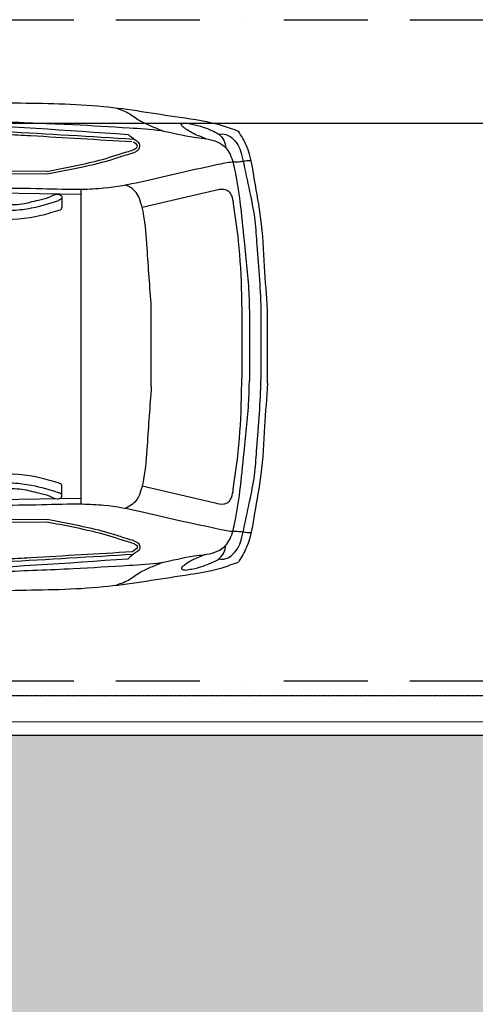
# Model space of a CAD drawing. Units: millimetres. Extents: x 6560 to 249073, y 11971 to 221971.
# Drawn here: x 79007 to 80730, y 141201 to 144924 of the extents above; entities that cross this region are included whole.
import ezdxf

# ---------------------------------------------------------------- set-up
doc = ezdxf.new("R2010")
doc.units = ezdxf.units.MM
doc.header["$LTSCALE"] = 0.5
for name, pattern in [('Demolished', [4.8, 3.2, -1.6]), ('Grid Line 1_2_', [22.225, 12.7, -3.175, 3.175, -3.175]), ('IMPORT-BORDERX2', [444.5, 127, -63.5, 127, -63.5, 0, -63.5]), ('IMPORT-deni', [0])]:
    doc.linetypes.add(name, pattern=pattern)
doc.layers.get('Defpoints').update_dxf_attribs({"color": 140})
for name, color, linetype, lineweight in [('0.09', 7, 'Continuous', 9), ('A-DETL-DEMO', 6, 'Demolished', 9), ('A-DETL-THIN', 7, 'Continuous', 18), ('A-WALL', 7, 'Continuous', 9), ('S-GRID', 162, 'Continuous', 9)]:
    doc.layers.add(name, color=color, linetype=linetype, lineweight=lineweight)
doc.layers.add('G-IMPT', color=7, linetype='Continuous')
doc.styles.get("Standard").update_dxf_attribs({"font": 'romans.shx', "width": 0.75})
doc.dimstyles.new('1-200', dxfattribs={"dimscale": 160, "dimtxt": 2.5, "dimasz": 1, "dimexe": 1.25, "dimexo": 0.625, "dimtad": 1, "dimtxsty": 'Standard', "dimblk": 'DOT', "dimcen": 2.5, "dimadec": 0, "dimazin": 0, "dimtfac": 1, "dimtmove": 0, "dimatfit": 3, "dimfxl": 1, "dimarcsym": 0})

# ---------------------------------------------------------------- blocks, each defined once
blk = doc.blocks.new('BMW_X5-_2_12_D_8202 - BMW X5 plan_dwg_x5-p-379382--1 სართული')
at = {"layer": 'G-IMPT'}
for p, q in [((3534.6, 8601.5), (3861.1, 8599.1)), ((2438.8, 8599.6), (3861, 8589.1)), ((3989.4, 8511.1), (2304.2, 8535.9)), ((4219.7, 8462.9), (4495.7, 8527.6)), ((3916.5, 8499.8), (3916.5, 8463.3)), ((3916.5, 7372.9), (3916.5, 7409.4)), ((4219.7, 7409.9), (4495.7, 7345.2)), ((3989.4, 7361.6), (2304.2, 7336.8)), ((2438.8, 7273.2), (3861, 7283.6)), ((3534.6, 7271.2), (3861.1, 7273.6))]:
    blk.add_line(p, q, dxfattribs=at)
at = {"layer": 'G-IMPT', "flags": 128}
for points in [[(3989.4, 7341.1), (3989.4, 7936.4), (3989.4, 8531.6)], [(4254.2, 7785.9), (4254.2, 7936.4), (4254.2, 8086.9)], [(4596.6, 8055.3), (4596.6, 7936.4), (4596.6, 7817.4)], [(4625.3, 8065), (4625.3, 7936.4), (4625.3, 7807.7)], [(4669, 8062.2), (4669, 7936.4), (4669, 7810.6)], [(4694.2, 7797.4), (4694.2, 7936.4), (4694.2, 8075.4)]]:
    blk.add_lwpolyline(points, dxfattribs=at)
at = {"layer": 'G-IMPT'}
for centre, start, end in [((3906.5, 8463.3), 287.5083, 0), ((3906.5, 7409.4), 360, 72.4917), ((4180.3, 7171.2), 273.4356, 305.6274)]:
    blk.add_arc(centre, 10, start, end, dxfattribs=at)
for points, knots in [([(1822.5, 8866), (1992.7, 8868.3), (2349, 8864.1), (2987.8, 8866.7), (3567, 8859.8), (4059.7, 8853.9), (4318.9, 8808.8), (4491.7, 8785.2), (4563.3, 8758.7), (4583.9, 8751.1)], [0.069293, 0.069293, 0.069293, 0.069293, 0.1722401, 0.2845904, 0.4554356, 0.5228586, 0.5816435, 0.614478, 0.6277141, 0.6277141, 0.6277141, 0.6277141]), ([(3005.6, 8845.4), (3052.3, 8845.5), (3132, 8845.6), (3228.3, 8816.7), (3338.1, 8800.5), (3487.8, 8806.4), (3706.2, 8783.6), (3939.2, 8778.9), (4140.6, 8764.7), (4294.2, 8757.3), (4386.9, 8730.2), (4467.8, 8722.8), (4519.7, 8709.4), (4557.1, 8661), (4574.5, 8587.6), (4592.3, 8475.9), (4606.1, 8315.3), (4623.4, 8176.1), (4624.9, 8085.6), (4625.3, 8065)], [0, 0, 0, 0, 0.139213, 0.237376, 0.299843, 0.471338, 0.684922, 0.957965, 1.169913, 1.290862, 1.418375, 1.45573, 1.53689, 1.566546, 1.634881, 1.758912, 1.907883, 2.117506, 2.179262, 2.179262, 2.179262, 2.179262]), ([(4117.2, 8839.4), (4134.7, 8833.7), (4167.8, 8822.9), (4202.7, 8794.2), (4247.5, 8772.2), (4278.6, 8759.9), (4300.3, 8751.2)], [0, 0, 0, 0, 0.0545759, 0.1035024, 0.1338157, 0.2038433, 0.2038433, 0.2038433, 0.2038433]), ([(1743.2, 8797.8), (1826, 8800.1), (2043.2, 8806.1), (2412, 8807.1), (2904.5, 8796.5), (3495.4, 8785.6), (3934, 8754.8), (4166.3, 8738.5)], [0, 0, 0, 0, 0.24841, 0.652007, 1.106107, 1.72636, 2.424739, 2.424739, 2.424739, 2.424739]), ([(1747.4, 8782.2), (1916.4, 8784.3), (2298.3, 8789.1), (2816.3, 8779), (3298.5, 8770.8), (3729.9, 8748.6), (4025.2, 8730.9), (4187.3, 8721.2)], [0, 0, 0, 0, 0.507246, 1.145726, 1.553988, 1.954057, 2.441418, 2.441418, 2.441418, 2.441418]), ([(4460.6, 8722.3), (4453, 8725.3), (4437.4, 8731.5), (4416.1, 8740.1), (4397.3, 8750.5), (4383.3, 8760.3), (4373.7, 8767.6), (4368.1, 8771.9), (4367.9, 8775.7), (4370, 8779.1), (4376.1, 8780.8), (4381, 8781.4), (4384.1, 8781.8)], [0, 0, 0, 0, 0.0244761, 0.0502876, 0.0687082, 0.089073, 0.101057, 0.1061115, 0.108422, 0.1118895, 0.1170419, 0.1266279, 0.1266279, 0.1266279, 0.1266279]), ([(4384.1, 8781.8), (4392, 8780.5), (4414.4, 8776.8), (4447.6, 8768.3), (4481.1, 8754.3), (4510.4, 8741.8), (4530.7, 8717), (4534.6, 8697.1), (4536.6, 8686.7)], [0, 0, 0, 0, 0.0240969, 0.0681104, 0.1021919, 0.1333515, 0.1623976, 0.1936516, 0.1936516, 0.1936516, 0.1936516]), ([(4694.2, 8075.4), (4690.1, 8129.8), (4681.5, 8244.5), (4674.5, 8409.6), (4644.5, 8560.1), (4628.6, 8676.3), (4594.8, 8732.8), (4583.9, 8751.1)], [0, 0, 0, 0, 0.1639808, 0.3452811, 0.49362, 0.6263466, 0.6899414, 0.6899414, 0.6899414, 0.6899414]), ([(1437.7, 8692.3), (1444.1, 8696.5), (1458.7, 8706.1), (1497.4, 8711.5), (1550.7, 8715.3), (1645.2, 8696.7), (1762.2, 8665.8), (1896.2, 8635.5), (2008.6, 8600.7), (2086.2, 8581), (2147.4, 8568.9), (2218.5, 8559.4), (2357.7, 8554.3), (2566.5, 8550.1), (2858.8, 8544.8), (3170.7, 8542.6), (3509.4, 8535.5), (3774, 8536.8), (3969.3, 8529.8), (4095, 8535.5), (4212.2, 8557.7), (4344.1, 8591), (4445.7, 8612), (4513, 8626.6), (4546.3, 8634.3), (4571.8, 8634.6), (4593.1, 8635.5), (4611.8, 8639.8), (4624.6, 8639.5), (4631.7, 8639.4)], [0, 0, 0, 0, 0.02279, 0.051623, 0.11524, 0.182931, 0.338151, 0.479539, 0.594583, 0.690992, 0.719355, 0.781807, 0.906076, 1.136688, 1.408439, 1.783202, 2.072429, 2.424487, 2.577198, 2.658482, 2.801173, 2.933935, 3.066814, 3.112242, 3.140895, 3.168975, 3.188207, 3.204931, 3.226266, 3.226266, 3.226266, 3.226266]), ([(3702, 8739.5), (3734.1, 8737.7), (3766.2, 8735.9), (3925.8, 8726.8), (4053.4, 8719.2), (4180.9, 8711.5)], [1.9557945, 1.9557945, 1.9557945, 1.9557945, 2.0522757, 2.0522757, 2.4355773, 2.4355773, 2.4355773, 2.4355773]), ([(3861, 8589.1), (3912.4, 8599.1), (3999, 8615.9), (4100.9, 8640.9), (4160.1, 8662.5), (4192.2, 8669.8), (4207.6, 8682.2), (4212.7, 8693), (4209.8, 8706.4), (4189.7, 8718.4), (4175.7, 8730.4), (4166.3, 8738.5)], [0, 0, 0, 0, 0.157263, 0.2648741, 0.3136208, 0.3469192, 0.3620065, 0.371019, 0.3815509, 0.3994818, 0.4374716, 0.4374716, 0.4374716, 0.4374716]), ([(4509.4, 8739.4), (4518.6, 8740.2), (4536.1, 8741.5), (4561.3, 8724.4), (4583, 8701.2), (4596.2, 8665.3), (4609.1, 8600.9), (4627.4, 8515.8), (4648.5, 8413.9), (4652.6, 8307), (4664.8, 8190.8), (4667.6, 8104.9), (4669, 8062.2)], [0, 0, 0, 0, 0.0269338, 0.051042, 0.0874844, 0.1213194, 0.1636914, 0.2849469, 0.3824262, 0.4752122, 0.605, 0.7330734, 0.7330734, 0.7330734, 0.7330734]), ([(4200.4, 8690.9), (4203.9, 8696.7), (4201.8, 8699.1), (4190, 8707), (4188, 8708.3), (4186.1, 8709.7)], [0.36353308, 0.36353308, 0.36353308, 0.36353308, 0.39786376, 0.39786376, 0.40457325, 0.40457325, 0.40457325, 0.40457325]), ([(4254.2, 8086.9), (4248.8, 8161.2), (4240.3, 8278.1), (4231.9, 8409.9), (4216.7, 8477.4), (4204.3, 8511.7), (4182.2, 8535.1), (4165.1, 8543.6), (4156.5, 8547.8)], [0, 0, 0, 0, 0.2237134, 0.3521925, 0.3945554, 0.431505, 0.459827, 0.4884478, 0.4884478, 0.4884478, 0.4884478]), ([(4495.7, 8527.6), (4506.4, 8530.4), (4523.6, 8534.8), (4547.8, 8525.7), (4560.5, 8504), (4569.7, 8439.5), (4587.7, 8315.2), (4594.8, 8174.2), (4596.2, 8080.9), (4596.6, 8055.3)], [0, 0, 0, 0, 0.0325062, 0.0520172, 0.0725459, 0.1043275, 0.2466578, 0.4499921, 0.5267324, 0.5267324, 0.5267324, 0.5267324]), ([(3690.5, 8474.2), (3715.6, 8473.2), (3762.3, 8471.4), (3820.5, 8489.5), (3866.3, 8497.5), (3892.6, 8515.7), (3913.8, 8510.2), (3918.6, 8495.7), (3910.5, 8491.7), (3905.1, 8489.1)], [0, 0, 0, 0, 0.0747363, 0.1390193, 0.1811903, 0.2137541, 0.230122, 0.2377701, 0.2528326, 0.2528326, 0.2528326, 0.2528326]), ([(3668, 8452.2), (3689.3, 8451.7), (3733.9, 8450.5), (3814.3, 8460.4), (3870.9, 8478.2), (3905.1, 8489.1)], [0, 0, 0, 0, 0.0637362, 0.1338792, 0.2414618, 0.2414618, 0.2414618, 0.2414618]), ([(3005.6, 7027.3), (3052.3, 7027.3), (3132, 7027.2), (3228.3, 7056.1), (3338.1, 7072.3), (3487.8, 7066.3), (3706.2, 7089.1), (3939.2, 7093.9), (4140.6, 7108), (4294.2, 7115.5), (4386.9, 7142.5), (4467.8, 7149.9), (4519.7, 7163.3), (4557.1, 7211.7), (4574.5, 7285.1), (4592.3, 7396.8), (4606.1, 7557.4), (4623.4, 7696.6), (4624.9, 7787.1), (4625.3, 7807.7)], [0, 0, 0, 0, 0.139213, 0.237376, 0.299843, 0.471338, 0.684922, 0.957965, 1.169913, 1.290862, 1.418375, 1.45573, 1.53689, 1.566546, 1.634881, 1.758912, 1.907883, 2.117506, 2.179262, 2.179262, 2.179262, 2.179262]), ([(4254.2, 7785.9), (4248.8, 7711.6), (4240.3, 7594.6), (4231.9, 7462.8), (4216.7, 7395.3), (4204.3, 7361), (4182.2, 7337.6), (4165.1, 7329.2), (4156.5, 7324.9)], [0, 0, 0, 0, 0.2237134, 0.3521925, 0.3945554, 0.431505, 0.459827, 0.4884478, 0.4884478, 0.4884478, 0.4884478]), ([(4495.7, 7345.2), (4506.4, 7342.4), (4523.6, 7337.9), (4547.8, 7347), (4560.5, 7368.8), (4569.7, 7433.2), (4587.7, 7557.6), (4594.8, 7698.5), (4596.2, 7791.8), (4596.6, 7817.4)], [0, 0, 0, 0, 0.0325062, 0.0520172, 0.0725459, 0.1043275, 0.2466578, 0.4499921, 0.5267324, 0.5267324, 0.5267324, 0.5267324]), ([(4509.4, 7133.3), (4518.6, 7132.6), (4536.1, 7131.2), (4561.3, 7148.3), (4583, 7171.5), (4596.2, 7207.4), (4609.1, 7271.8), (4627.4, 7356.9), (4648.5, 7458.8), (4652.6, 7565.7), (4664.8, 7681.9), (4667.6, 7767.9), (4669, 7810.6)], [0, 0, 0, 0, 0.0269338, 0.051042, 0.0874844, 0.1213194, 0.1636914, 0.2849469, 0.3824262, 0.4752122, 0.605, 0.7330734, 0.7330734, 0.7330734, 0.7330734]), ([(4694.2, 7797.4), (4690.1, 7742.9), (4681.5, 7628.2), (4674.5, 7463.2), (4644.5, 7312.6), (4628.6, 7196.5), (4594.8, 7139.9), (4583.9, 7121.6)], [0, 0, 0, 0, 0.1639808, 0.3452811, 0.49362, 0.6263466, 0.6899414, 0.6899414, 0.6899414, 0.6899414]), ([(3668, 7420.5), (3689.3, 7421.1), (3733.9, 7422.2), (3814.3, 7412.4), (3870.9, 7394.5), (3905.1, 7383.7)], [0, 0, 0, 0, 0.0637362, 0.1338792, 0.2414618, 0.2414618, 0.2414618, 0.2414618]), ([(3690.5, 7398.5), (3715.6, 7399.5), (3762.3, 7401.3), (3820.5, 7383.3), (3866.3, 7375.2), (3892.6, 7357.1), (3913.8, 7362.6), (3918.6, 7377), (3910.5, 7381), (3905.1, 7383.7)], [0, 0, 0, 0, 0.0747363, 0.1390193, 0.1811903, 0.2137541, 0.230122, 0.2377701, 0.2528326, 0.2528326, 0.2528326, 0.2528326]), ([(1437.7, 7180.4), (1444.1, 7176.2), (1458.7, 7166.6), (1497.4, 7161.2), (1550.7, 7157.5), (1645.2, 7176), (1762.2, 7207), (1896.2, 7237.3), (2008.6, 7272), (2086.2, 7291.8), (2147.4, 7303.8), (2218.5, 7313.4), (2357.7, 7318.4), (2566.5, 7322.7), (2858.8, 7327.9), (3170.7, 7330.1), (3509.4, 7337.2), (3774, 7335.9), (3969.3, 7342.9), (4095, 7337.2), (4212.2, 7315), (4344.1, 7281.7), (4445.7, 7260.7), (4513, 7246.1), (4546.3, 7238.4), (4571.8, 7238.1), (4593.1, 7237.2), (4611.8, 7233), (4624.6, 7233.2), (4631.7, 7233.3)], [0, 0, 0, 0, 0.02279, 0.051623, 0.11524, 0.182931, 0.338151, 0.479539, 0.594583, 0.690992, 0.719355, 0.781807, 0.906076, 1.136688, 1.408439, 1.783202, 2.072429, 2.424487, 2.577198, 2.658482, 2.801173, 2.933935, 3.066814, 3.112242, 3.140895, 3.168975, 3.188207, 3.204931, 3.226266, 3.226266, 3.226266, 3.226266]), ([(3861, 7283.6), (3912.4, 7273.6), (3999, 7256.8), (4100.9, 7231.8), (4160.1, 7210.2), (4192.2, 7202.9), (4207.6, 7190.5), (4212.7, 7179.7), (4209.8, 7166.3), (4189.7, 7154.4), (4175.7, 7142.4), (4166.3, 7134.2)], [0, 0, 0, 0, 0.157263, 0.2648741, 0.3136208, 0.3469192, 0.3620065, 0.371019, 0.3815509, 0.3994818, 0.4374716, 0.4374716, 0.4374716, 0.4374716]), ([(4384.1, 7090.9), (4392, 7092.2), (4414.4, 7096), (4447.6, 7104.4), (4481.1, 7118.4), (4510.4, 7131), (4530.7, 7155.7), (4534.6, 7175.7), (4536.6, 7186)], [0, 0, 0, 0, 0.0240969, 0.0681104, 0.1021919, 0.1333515, 0.1623976, 0.1936516, 0.1936516, 0.1936516, 0.1936516]), ([(1747.4, 7090.5), (1916.4, 7088.4), (2298.3, 7083.7), (2816.3, 7093.7), (3298.5, 7101.9), (3729.9, 7124.1), (4025.2, 7141.8), (4187.3, 7151.6)], [0, 0, 0, 0, 0.507246, 1.145726, 1.553988, 1.954057, 2.441418, 2.441418, 2.441418, 2.441418]), ([(3702, 7133.2), (3734.1, 7135), (3766.2, 7136.8), (3925.8, 7145.9), (4053.4, 7153.5), (4180.9, 7161.2)], [1.9557945, 1.9557945, 1.9557945, 1.9557945, 2.0522757, 2.0522757, 2.4355773, 2.4355773, 2.4355773, 2.4355773]), ([(4200.4, 7181.8), (4203.9, 7176), (4201.8, 7173.6), (4190, 7165.8), (4188, 7164.4), (4186.1, 7163.1)], [0.36353308, 0.36353308, 0.36353308, 0.36353308, 0.39786376, 0.39786376, 0.40457325, 0.40457325, 0.40457325, 0.40457325]), ([(4460.6, 7150.4), (4453, 7147.4), (4437.4, 7141.2), (4416.1, 7132.6), (4397.3, 7122.3), (4383.3, 7112.4), (4373.7, 7105.1), (4368.1, 7100.8), (4367.9, 7097), (4370, 7093.6), (4376.1, 7091.9), (4381, 7091.3), (4384.1, 7090.9)], [0, 0, 0, 0, 0.0244761, 0.0502876, 0.0687082, 0.089073, 0.101057, 0.1061115, 0.108422, 0.1118895, 0.1170419, 0.1266279, 0.1266279, 0.1266279, 0.1266279]), ([(1743.2, 7075), (1826, 7072.6), (2043.2, 7066.6), (2412, 7065.6), (2904.5, 7076.2), (3495.4, 7087.2), (3934, 7117.9), (4166.3, 7134.2)], [0, 0, 0, 0, 0.24841, 0.652007, 1.106107, 1.72636, 2.424739, 2.424739, 2.424739, 2.424739]), ([(1822.5, 7006.7), (1992.7, 7004.5), (2349, 7008.6), (2987.8, 7006), (3567, 7013), (4059.7, 7018.9), (4318.9, 7064), (4491.7, 7087.5), (4563.3, 7114), (4583.9, 7121.6)], [0.069293, 0.069293, 0.069293, 0.069293, 0.1722401, 0.2845904, 0.4554356, 0.5228586, 0.5816435, 0.614478, 0.6277141, 0.6277141, 0.6277141, 0.6277141]), ([(4117.2, 7033.3), (4134.7, 7039), (4167.8, 7049.8), (4202.7, 7078.5), (4247.5, 7100.5), (4278.6, 7112.9), (4300.3, 7121.5)], [0, 0, 0, 0, 0.0545759, 0.1035024, 0.1338157, 0.2038433, 0.2038433, 0.2038433, 0.2038433])]:
    blk.add_open_spline(points, degree=3, knots=knots, dxfattribs=at)
for points in [[(4161.3, 8672.4), (4178.3, 8677.2), (4195.1, 8682.3), (4200.4, 8690.9)], [(3859.1, 8598.9), (3925.5, 8611.8), (3992.1, 8624.4), (4057.3, 8640.8)], [(4057.3, 8640.8), (4092.3, 8649.7), (4125.1, 8662), (4161.3, 8672.4)], [(3837.1, 8432.6), (3862.1, 8438.9), (3886.1, 8446.4), (3909.6, 8453.7)], [(3667.1, 8417.2), (3721.1, 8415.8), (3782, 8418.9), (3837.1, 8432.6)], [(3667.1, 7455.5), (3721.1, 7456.9), (3782, 7453.9), (3837.1, 7440.1)], [(3837.1, 7440.1), (3862.1, 7433.9), (3886.1, 7426.4), (3909.6, 7419)], [(3859.1, 7273.8), (3925.5, 7260.9), (3992.1, 7248.4), (4057.3, 7231.9)], [(4057.3, 7231.9), (4092.3, 7223), (4125.1, 7210.8), (4161.3, 7200.4)], [(4161.3, 7200.4), (4178.3, 7195.5), (4195.1, 7190.5), (4200.4, 7181.8)]]:
    blk.add_open_spline(points, degree=3, dxfattribs=at)
blk = doc.blocks.new('BMW_X5-_2_12_D_8202 - BMW X5 plan_dwg-379381--1 სართული')
blk.add_blockref('BMW_X5-_2_12_D_8202 - BMW X5 plan_dwg_x5-p-379382--1 სართული', (-41.3, -6841.2))
blk = doc.blocks.new('BMW_X5-_2_12_D_8202 - BMW_X5-_2_12_D_8202-379421--1 სართული')
at = {"rotation": 90.0000000000001}
blk.add_blockref('BMW_X5-_2_12_D_8202 - BMW X5 plan_dwg-379381--1 სართული', (1095.2, -2393.9), dxfattribs=at)
blk = doc.blocks.new('_Dot')
at = {"color": 0, "linetype": 'ByBlock', "lineweight": -2}
blk.add_line((-0.5, 0), (-1, 0), dxfattribs=at)
at = {"color": 0, "linetype": 'ByBlock', "lineweight": -2, "const_width": 0.5}
blk.add_lwpolyline([(-0.25, 0, 1), (0.25, 0, 1)], format="xyb", close=True, dxfattribs=at)
blk = doc.blocks.new('*D472')
at = {"layer": '0.09', "color": 0, "linetype": 'IMPORT-deni', "lineweight": -2, "transparency": 16777216}
for p, q in [((74448.6, 144582.1), (74448.6, 144331)), ((80948.6, 144598.9), (80948.6, 144331)), ((80788.6, 144531), (74608.6, 144531))]:
    blk.add_line(p, q, dxfattribs=at)
at = {"layer": 'Defpoints', "color": 0, "linetype": 'IMPORT-deni', "transparency": 16777216}
for p in [(80948.6, 144698.9), (74448.6, 144682.1), (74448.6, 144531)]:
    blk.add_point(p, dxfattribs=at)
at = {"layer": '0.09', "color": 0, "linetype": 'IMPORT-deni', "lineweight": -2, "transparency": 16777216, "xscale": 160, "yscale": 160, "zscale": 160, "rotation": 180}
blk.add_blockref('_Dot', (74448.6, 144531), dxfattribs=at)
at = {"layer": '0.09', "color": 0, "linetype": 'IMPORT-deni', "lineweight": -2, "transparency": 16777216, "xscale": 160, "yscale": 160, "zscale": 160}
blk.add_blockref('_Dot', (80948.6, 144531), dxfattribs=at)
at = {"layer": '0.09', "color": 0, "linetype": 'IMPORT-deni', "lineweight": 5, "transparency": 16777216, "insert": (77698.6, 144751), "char_height": 240, "attachment_point": 5}
blk.add_mtext('6500', dxfattribs=at)

msp = doc.modelspace()

# ---------------------------------------------------------------- hatches: boundary and pattern name
at = {"layer": 'A-DETL-THIN'}
h = msp.add_hatch(dxfattribs=at)
h.set_pattern_fill('AR-HBONE', color=256, scale=2, style=0)
h.set_pattern_definition([(45, (93626.53, -1167848.91), (0, 287.368196), [609.6, -203.2]), (135, (93770.21, -1167705.23), (3e-14, 287.368196), [609.6, -203.2])])
h.paths.add_polyline_path([(76507.085, 113121.533), (81678.298, 113121.533), (81678.298, 142218.485), (76507.085, 142218.485)])

# ---------------------------------------------------------------- linework, layer by layer
at = {"linetype": 'IMPORT-deni', "lineweight": 5}
msp.add_lwpolyline([(76507.085, 113121.533), (81678.298, 113121.533), (81678.298, 142218.485), (76507.085, 142218.485)], close=True, dxfattribs=at)
at = {"layer": 'A-DETL-DEMO', "color": 5, "linetype": 'IMPORT-BORDERX2', "lineweight": 30, "ltscale": 5}
for p, q in [((74448.632, 144923.904), (80948.632, 144923.904)), ((74448.632, 142423.904), (80948.632, 142423.904))]:
    msp.add_line(p, q, dxfattribs=at)
at = {"layer": 'A-DETL-THIN'}
for p, q in [((96668.068, 142218.485), (58273.481, 142218.485)), ((93368.068, 142218.485), (60767.916, 142218.485))]:
    msp.add_line(p, q, dxfattribs=at)
at = {"layer": 'A-WALL', "color": 18, "true_color": 0x000000}
for p, q in [((58222.928, 142268.485), (106737.374, 142268.485)), ((106737.374, 142213.957), (58272.928, 142218.485))]:
    msp.add_line(p, q, dxfattribs=at)
at = {"layer": 'S-GRID', "linetype": 'Grid Line 1_2_'}
for p, q in [((55124.142, 142368.485), (80925.789, 142368.485)), ((55152.93, 142366.523), (80954.576, 142366.523))]:
    msp.add_line(p, q, dxfattribs=at)

# ---------------------------------------------------------------- block references
at = {"layer": 'A-DETL-DEMO', "color": 5, "linetype": 'IMPORT-BORDERX2', "lineweight": 30, "ltscale": 5, "rotation": 270}
msp.add_blockref('BMW_X5-_2_12_D_8202 - BMW_X5-_2_12_D_8202-379421--1 სართული', (77685.437, 143687.927), dxfattribs=at)

# ---------------------------------------------------------------- dimensions: what is measured, and where the dimension line sits
at = {"layer": '0.09', "color": 7, "linetype": 'IMPORT-deni', "lineweight": 5}
dim = msp.add_linear_dim(base=(74448.632, 144530.986), p1=(80948.632, 144698.944), p2=(74448.632, 144682.148), angle=180, dimstyle='1-200', override={"dimtxt": 1.5}, dxfattribs=at)
dim.commit()
dim.dimension.update_dxf_attribs({"geometry": '*D472', "text_midpoint": (77698.632, 144530.986), "dimtype": 160})

doc.saveas('drawing.dxf')
